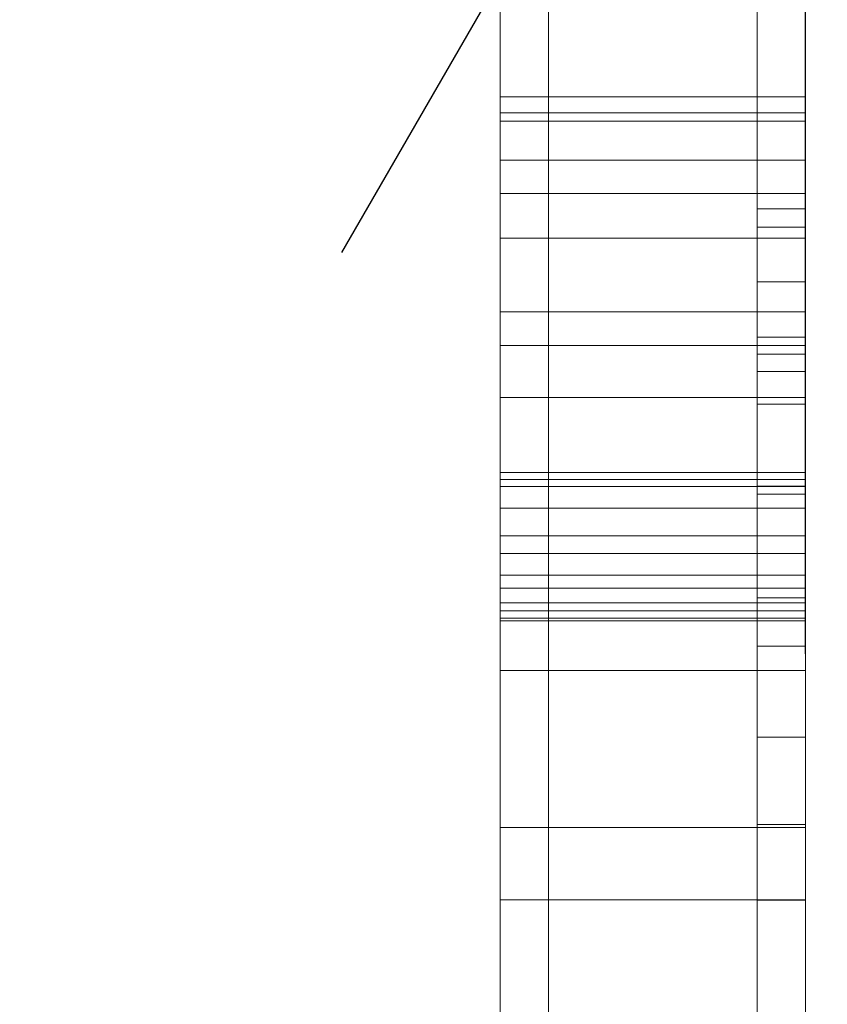
# Model space of a CAD drawing. Units: millimetres. Extents: x 27022 to 31294, y 387744 to 395764.
# Drawn here: x 30041 to 30091, y 388938 to 388999 of the extents above; entities that cross this region are included whole.
import ezdxf

# ---------------------------------------------------------------- set-up
doc = ezdxf.new("R2010")
doc.units = ezdxf.units.MM
doc.header["$MEASUREMENT"] = 0
for name, color, linetype, lineweight in [('0_Pen_No__1', 7, 'Continuous', 30), ('0_Pen_No__20', 20, 'Continuous', 18), ('0_Pen_No__205', 205, 'Continuous', 18), ('CELI_Pen_No__20', 20, 'Continuous', 18), ('CELI_Pen_No__205', 205, 'Continuous', 18)]:
    doc.layers.add(name, color=color, linetype=linetype, lineweight=lineweight)
doc.layers.add('CELI', color=7, linetype='Continuous')
doc.styles.add('GENERATED_STYLE_1', font='arial.ttf')
doc.dimstyles.new('GENERATED_STYLE__4', dxfattribs={"dimtxt": 200, "dimasz": 76, "dimexe": 0.18, "dimexo": 1000, "dimgap": 0.09, "dimtad": 1, "dimtih": 1, "dimtoh": 1, "dimdec": 0, "dimzin": 0, "dimdsep": 46, "dimtxsty": 'GENERATED_STYLE_1', "dimblk": 'ARROWHEAD_2', "dimblk1": 'ARROWHEAD_2', "dimblk2": 'ARROWHEAD_2', "dimcen": 0.09, "dimclrd": 7, "dimclre": 7, "dimclrt": 7, "dimadec": 0, "dimazin": 0, "dimtfac": 1, "dimtdec": 4, "dimtmove": 0, "dimatfit": 3, "dimfxl": 1, "dimtolj": 1, "dimtzin": 0, "dimarcsym": 0})

# ---------------------------------------------------------------- blocks, each defined once
blk = doc.blocks.new('___SOLID3D___8B23_BLOCK_', base_point=(40159.297, 387852.267, -23))
at = {"layer": '0_Pen_No__205', "linetype": 'Continuous'}
for p, q in [((40659.297, 387602.267, -23), (40659.297, 388102.267, -23)), ((40659.297, 388102.267, -23), (40659.297, 387602.267, -23)), ((40659.297, 387602.267, -23), (40659.297, 388102.267, -23)), ((40659.297, 388102.267, -23), (40659.297, 387602.267, -23))]:
    blk.add_line(p, q, dxfattribs=at)
blk = doc.blocks.new('___SOLID3D___8B27_BLOCK_', base_point=(40159.297, 387852.267, -15))
at = {"layer": '0_Pen_No__20', "linetype": 'Continuous'}
for p, q in [((40659.297, 387602.267, -15), (40659.297, 388102.267, -15)), ((40659.297, 388102.267, -15), (40659.297, 387602.267, -15)), ((40659.297, 387602.267, -15), (40659.297, 388102.267, -15)), ((40659.297, 388102.267, -15), (40659.297, 387602.267, -15))]:
    blk.add_line(p, q, dxfattribs=at)
blk = doc.blocks.new('___SOLID3D___8B2B_BLOCK_', base_point=(40159.297, 387852.267, -7))
at = {"layer": '0_Pen_No__205', "linetype": 'Continuous'}
for p, q in [((40659.297, 387602.267, -7), (40659.297, 388102.267, -7)), ((40659.297, 388102.267, -7), (40659.297, 387602.267, -7)), ((40659.297, 387602.267, -7), (40659.297, 388102.267, -7)), ((40659.297, 388102.267, -7), (40659.297, 387602.267, -7))]:
    blk.add_line(p, q, dxfattribs=at)
blk = doc.blocks.new('___SOLID3D___8A66_BLOCK_', base_point=(40668.84, 387814.418, 74.97))
at = {"layer": 'CELI_Pen_No__20', "linetype": 'Continuous'}
for p, q in [((40662.34, 387753.392, 74.97), (40662.34, 387634.449, 74.97)), ((40662.34, 387634.449, 74.97), (40662.34, 387753.392, 74.97)), ((40675.34, 387634.449, 74.97), (40675.34, 387753.392, 74.97)), ((40675.34, 387753.392, 74.97), (40675.34, 387634.449, 74.97)), ((40662.34, 387639.988, 74.97), (40662.34, 387672.535, 74.97)), ((40662.34, 387672.535, 74.97), (40662.34, 387639.988, 74.97)), ((40675.34, 387672.535, 74.97), (40675.34, 387639.988, 74.97)), ((40675.34, 387639.988, 74.97), (40675.34, 387672.535, 74.97)), ((40662.34, 387658.703, 74.97), (40662.34, 387657.183, 74.97)), ((40662.34, 387657.711, 74.97), (40662.34, 387658.703, 74.97)), ((40662.34, 387657.183, 74.97), (40662.34, 387658.703, 74.97)), ((40662.34, 387658.703, 74.97), (40675.34, 387658.703, 74.97)), ((40675.34, 387658.703, 74.97), (40662.34, 387658.703, 74.97)), ((40662.34, 387658.703, 74.97), (40662.34, 387657.711, 74.97)), ((40675.34, 387658.703, 74.97), (40675.34, 387657.711, 74.97)), ((40675.34, 387657.183, 74.97), (40675.34, 387658.703, 74.97)), ((40675.34, 387658.703, 74.97), (40675.34, 387657.183, 74.97)), ((40675.34, 387657.711, 74.97), (40675.34, 387658.703, 74.97)), ((40662.34, 387654.754, 74.97), (40662.34, 387657.711, 74.97)), ((40662.34, 387657.711, 74.97), (40675.34, 387657.711, 74.97)), ((40675.34, 387657.711, 74.97), (40662.34, 387657.711, 74.97)), ((40662.34, 387657.711, 74.97), (40662.34, 387654.754, 74.97)), ((40662.34, 387657.183, 74.97), (40662.34, 387652.672, 74.97)), ((40662.34, 387652.672, 74.97), (40662.34, 387657.183, 74.97)), ((40662.34, 387657.183, 74.97), (40675.34, 387657.183, 74.97)), ((40675.34, 387657.183, 74.97), (40662.34, 387657.183, 74.97)), ((40675.34, 387657.711, 74.97), (40675.34, 387654.754, 74.97)), ((40675.34, 387654.754, 74.97), (40675.34, 387657.711, 74.97)), ((40675.34, 387652.672, 74.97), (40675.34, 387657.183, 74.97)), ((40675.34, 387657.183, 74.97), (40675.34, 387652.672, 74.97)), ((40662.34, 387649.892, 74.97), (40662.34, 387654.754, 74.97)), ((40662.34, 387654.754, 74.97), (40675.34, 387654.754, 74.97)), ((40675.34, 387654.754, 74.97), (40662.34, 387654.754, 74.97)), ((40662.34, 387654.754, 74.97), (40662.34, 387649.892, 74.97)), ((40675.34, 387654.754, 74.97), (40675.34, 387649.892, 74.97)), ((40675.34, 387649.892, 74.97), (40675.34, 387654.754, 74.97)), ((40662.34, 387652.672, 74.97), (40662.34, 387645.305, 74.97)), ((40662.34, 387645.305, 74.97), (40662.34, 387652.672, 74.97)), ((40662.34, 387652.672, 74.97), (40675.34, 387652.672, 74.97)), ((40675.34, 387652.672, 74.97), (40662.34, 387652.672, 74.97)), ((40675.34, 387645.305, 74.97), (40675.34, 387652.672, 74.97)), ((40675.34, 387652.672, 74.97), (40675.34, 387645.305, 74.97)), ((40662.34, 387643.22, 74.97), (40662.34, 387649.892, 74.97)), ((40662.34, 387649.892, 74.97), (40675.34, 387649.892, 74.97)), ((40675.34, 387649.892, 74.97), (40662.34, 387649.892, 74.97)), ((40662.34, 387649.892, 74.97), (40662.34, 387643.22, 74.97)), ((40675.34, 387649.892, 74.97), (40675.34, 387643.22, 74.97)), ((40675.34, 387643.22, 74.97), (40675.34, 387649.892, 74.97)), ((40662.34, 387645.305, 74.97), (40662.34, 387635.307, 74.97)), ((40662.34, 387635.307, 74.97), (40662.34, 387645.305, 74.97)), ((40662.34, 387645.305, 74.97), (40675.34, 387645.305, 74.97)), ((40675.34, 387645.305, 74.97), (40662.34, 387645.305, 74.97)), ((40675.34, 387635.307, 74.97), (40675.34, 387645.305, 74.97)), ((40675.34, 387645.305, 74.97), (40675.34, 387635.307, 74.97)), ((40662.34, 387634.872, 74.97), (40662.34, 387643.22, 74.97)), ((40662.34, 387643.22, 74.97), (40675.34, 387643.22, 74.97)), ((40675.34, 387643.22, 74.97), (40662.34, 387643.22, 74.97)), ((40662.34, 387643.22, 74.97), (40662.34, 387634.872, 74.97)), ((40675.34, 387643.22, 74.97), (40675.34, 387634.872, 74.97)), ((40675.34, 387634.872, 74.97), (40675.34, 387643.22, 74.97)), ((40662.34, 387613.213, 74.97), (40662.34, 387639.988, 74.97)), ((40662.34, 387639.988, 74.97), (40675.34, 387639.988, 74.97)), ((40675.34, 387639.988, 74.97), (40662.34, 387639.988, 74.97)), ((40662.34, 387639.988, 74.97), (40662.34, 387613.213, 74.97)), ((40675.34, 387639.988, 74.97), (40675.34, 387613.213, 74.97)), ((40675.34, 387613.213, 74.97), (40675.34, 387639.988, 74.97)), ((40662.34, 387635.307, 74.97), (40662.34, 387622.981, 74.97)), ((40662.34, 387622.981, 74.97), (40662.34, 387635.307, 74.97)), ((40662.34, 387635.307, 74.97), (40675.34, 387635.307, 74.97)), ((40675.34, 387635.307, 74.97), (40662.34, 387635.307, 74.97)), ((40675.34, 387622.981, 74.97), (40675.34, 387635.307, 74.97)), ((40675.34, 387635.307, 74.97), (40675.34, 387622.981, 74.97)), ((40662.34, 387633.089, 74.97), (40662.34, 387634.872, 74.97)), ((40662.34, 387634.872, 74.97), (40675.34, 387634.872, 74.97)), ((40675.34, 387634.872, 74.97), (40662.34, 387634.872, 74.97)), ((40662.34, 387634.872, 74.97), (40662.34, 387633.089, 74.97)), ((40662.34, 387634.449, 74.97), (40662.34, 387631.36, 74.97)), ((40662.34, 387631.36, 74.97), (40662.34, 387634.449, 74.97)), ((40662.34, 387634.449, 74.97), (40675.34, 387634.449, 74.97)), ((40675.34, 387634.449, 74.97), (40662.34, 387634.449, 74.97)), ((40675.34, 387634.872, 74.97), (40675.34, 387633.089, 74.97)), ((40675.34, 387633.089, 74.97), (40675.34, 387634.872, 74.97)), ((40675.34, 387631.36, 74.97), (40675.34, 387634.449, 74.97)), ((40675.34, 387634.449, 74.97), (40675.34, 387631.36, 74.97)), ((40662.34, 387630.26, 74.97), (40662.34, 387633.089, 74.97)), ((40662.34, 387633.089, 74.97), (40675.34, 387633.089, 74.97)), ((40675.34, 387633.089, 74.97), (40662.34, 387633.089, 74.97)), ((40662.34, 387633.089, 74.97), (40662.34, 387630.26, 74.97)), ((40675.34, 387633.089, 74.97), (40675.34, 387630.26, 74.97)), ((40675.34, 387630.26, 74.97), (40675.34, 387633.089, 74.97)), ((40662.34, 387631.36, 74.97), (40662.34, 387628.918, 74.97)), ((40662.34, 387628.918, 74.97), (40662.34, 387631.36, 74.97)), ((40662.34, 387631.36, 74.97), (40675.34, 387631.36, 74.97)), ((40675.34, 387631.36, 74.97), (40662.34, 387631.36, 74.97)), ((40675.34, 387628.918, 74.97), (40675.34, 387631.36, 74.97)), ((40675.34, 387631.36, 74.97), (40675.34, 387628.918, 74.97)), ((40662.34, 387628.109, 74.97), (40662.34, 387630.26, 74.97)), ((40662.34, 387630.26, 74.97), (40675.34, 387630.26, 74.97)), ((40675.34, 387630.26, 74.97), (40662.34, 387630.26, 74.97)), ((40662.34, 387630.26, 74.97), (40662.34, 387628.109, 74.97)), ((40675.34, 387630.26, 74.97), (40675.34, 387628.109, 74.97)), ((40675.34, 387628.109, 74.97), (40675.34, 387630.26, 74.97)), ((40662.34, 387628.918, 74.97), (40662.34, 387627.192, 74.97)), ((40662.34, 387627.192, 74.97), (40662.34, 387628.918, 74.97)), ((40662.34, 387628.918, 74.97), (40675.34, 387628.918, 74.97)), ((40675.34, 387628.918, 74.97), (40662.34, 387628.918, 74.97)), ((40675.34, 387627.192, 74.97), (40675.34, 387628.918, 74.97)), ((40675.34, 387628.918, 74.97), (40675.34, 387627.192, 74.97)), ((40662.34, 387626.697, 74.97), (40662.34, 387628.109, 74.97)), ((40662.34, 387628.109, 74.97), (40675.34, 387628.109, 74.97)), ((40675.34, 387628.109, 74.97), (40662.34, 387628.109, 74.97)), ((40662.34, 387628.109, 74.97), (40662.34, 387626.697, 74.97)), ((40675.34, 387628.109, 74.97), (40675.34, 387626.697, 74.97)), ((40675.34, 387626.697, 74.97), (40675.34, 387628.109, 74.97)), ((40662.34, 387627.192, 74.97), (40662.34, 387626.232, 74.97)), ((40662.34, 387626.232, 74.97), (40662.34, 387627.192, 74.97)), ((40662.34, 387627.192, 74.97), (40675.34, 387627.192, 74.97)), ((40675.34, 387627.192, 74.97), (40662.34, 387627.192, 74.97)), ((40675.34, 387626.232, 74.97), (40675.34, 387627.192, 74.97)), ((40675.34, 387627.192, 74.97), (40675.34, 387626.232, 74.97)), ((40662.34, 387626.066, 74.97), (40662.34, 387626.697, 74.97)), ((40662.34, 387626.697, 74.97), (40675.34, 387626.697, 74.97)), ((40675.34, 387626.697, 74.97), (40662.34, 387626.697, 74.97)), ((40662.34, 387626.697, 74.97), (40662.34, 387626.066, 74.97)), ((40675.34, 387626.697, 74.97), (40675.34, 387626.066, 74.97)), ((40675.34, 387626.066, 74.97), (40675.34, 387626.697, 74.97)), ((40662.34, 387626.232, 74.97), (40662.34, 387626.066, 74.97)), ((40662.34, 387626.066, 74.97), (40662.34, 387626.232, 74.97)), ((40662.34, 387626.232, 74.97), (40675.34, 387626.232, 74.97)), ((40675.34, 387626.232, 74.97), (40662.34, 387626.232, 74.97)), ((40662.34, 387626.066, 74.97), (40675.34, 387626.066, 74.97)), ((40675.34, 387626.066, 74.97), (40662.34, 387626.066, 74.97)), ((40675.34, 387626.066, 74.97), (40675.34, 387626.232, 74.97)), ((40675.34, 387626.232, 74.97), (40675.34, 387626.066, 74.97)), ((40662.34, 387622.981, 74.97), (40662.34, 387608.703, 74.97)), ((40662.34, 387608.703, 74.97), (40662.34, 387622.981, 74.97)), ((40662.34, 387622.981, 74.97), (40675.34, 387622.981, 74.97)), ((40675.34, 387622.981, 74.97), (40662.34, 387622.981, 74.97)), ((40675.34, 387608.703, 74.97), (40675.34, 387622.981, 74.97)), ((40675.34, 387622.981, 74.97), (40675.34, 387608.703, 74.97)), ((40662.34, 387592.99, 74.97), (40662.34, 387613.213, 74.97)), ((40662.34, 387613.213, 74.97), (40675.34, 387613.213, 74.97)), ((40675.34, 387613.213, 74.97), (40662.34, 387613.213, 74.97)), ((40662.34, 387613.213, 74.97), (40662.34, 387592.99, 74.97)), ((40675.34, 387613.213, 74.97), (40675.34, 387592.99, 74.97)), ((40675.34, 387592.99, 74.97), (40675.34, 387613.213, 74.97)), ((40662.34, 387608.703, 74.97), (40662.34, 387592.905, 74.97)), ((40662.34, 387592.905, 74.97), (40662.34, 387608.703, 74.97)), ((40662.34, 387608.703, 74.97), (40675.34, 387608.703, 74.97)), ((40675.34, 387608.703, 74.97), (40662.34, 387608.703, 74.97)), ((40675.34, 387592.905, 74.97), (40675.34, 387608.703, 74.97)), ((40675.34, 387608.703, 74.97), (40675.34, 387592.905, 74.97))]:
    blk.add_line(p, q, dxfattribs=at)
blk = doc.blocks.new('___SOLID3D___8A67_BLOCK_', base_point=(40676.84, 387814.418, 74.97))
at = {"layer": 'CELI_Pen_No__205', "linetype": 'Continuous'}
for p, q in [((40675.34, 387634.449, 74.97), (40675.34, 387753.392, 74.97)), ((40675.34, 387753.392, 74.97), (40675.34, 387634.449, 74.97)), ((40678.34, 387753.392, 74.97), (40678.34, 387634.449, 74.97)), ((40678.34, 387634.449, 74.97), (40678.34, 387753.392, 74.97)), ((40675.34, 387672.535, 74.97), (40675.34, 387639.988, 74.97)), ((40675.34, 387639.988, 74.97), (40675.34, 387672.535, 74.97)), ((40678.34, 387639.988, 74.97), (40678.34, 387672.535, 74.97)), ((40678.34, 387672.535, 74.97), (40678.34, 387639.988, 74.97)), ((40675.34, 387657.183, 74.97), (40675.34, 387658.703, 74.97)), ((40675.34, 387658.703, 74.97), (40678.34, 387658.703, 74.97)), ((40678.34, 387658.703, 74.97), (40675.34, 387658.703, 74.97)), ((40675.34, 387658.703, 74.97), (40675.34, 387657.711, 74.97)), ((40675.34, 387658.703, 74.97), (40675.34, 387657.183, 74.97)), ((40675.34, 387657.711, 74.97), (40675.34, 387658.703, 74.97)), ((40678.34, 387658.703, 74.97), (40678.34, 387657.183, 74.97)), ((40678.34, 387657.711, 74.97), (40678.34, 387658.703, 74.97)), ((40678.34, 387658.703, 74.97), (40678.34, 387657.711, 74.97)), ((40678.34, 387657.183, 74.97), (40678.34, 387658.703, 74.97)), ((40675.34, 387657.711, 74.97), (40678.34, 387657.711, 74.97)), ((40678.34, 387657.711, 74.97), (40675.34, 387657.711, 74.97)), ((40675.34, 387657.711, 74.97), (40675.34, 387654.754, 74.97)), ((40675.34, 387654.754, 74.97), (40675.34, 387657.711, 74.97)), ((40675.34, 387652.672, 74.97), (40675.34, 387657.183, 74.97)), ((40675.34, 387657.183, 74.97), (40678.34, 387657.183, 74.97)), ((40678.34, 387657.183, 74.97), (40675.34, 387657.183, 74.97)), ((40675.34, 387657.183, 74.97), (40675.34, 387652.672, 74.97)), ((40678.34, 387654.754, 74.97), (40678.34, 387657.711, 74.97)), ((40678.34, 387657.711, 74.97), (40678.34, 387654.754, 74.97)), ((40678.34, 387657.183, 74.97), (40678.34, 387652.672, 74.97)), ((40678.34, 387652.672, 74.97), (40678.34, 387657.183, 74.97)), ((40675.34, 387654.754, 74.97), (40678.34, 387654.754, 74.97)), ((40678.34, 387654.754, 74.97), (40675.34, 387654.754, 74.97)), ((40675.34, 387654.754, 74.97), (40675.34, 387649.892, 74.97)), ((40675.34, 387649.892, 74.97), (40675.34, 387654.754, 74.97)), ((40678.34, 387649.892, 74.97), (40678.34, 387654.754, 74.97)), ((40678.34, 387654.754, 74.97), (40678.34, 387649.892, 74.97)), ((40675.34, 387645.305, 74.97), (40675.34, 387652.672, 74.97)), ((40675.34, 387652.672, 74.97), (40678.34, 387652.672, 74.97)), ((40678.34, 387652.672, 74.97), (40675.34, 387652.672, 74.97)), ((40675.34, 387652.672, 74.97), (40675.34, 387645.305, 74.97)), ((40678.34, 387652.672, 74.97), (40678.34, 387645.305, 74.97)), ((40678.34, 387645.305, 74.97), (40678.34, 387652.672, 74.97)), ((40675.34, 387650.587, 74.97), (40675.34, 387651.732, 74.97)), ((40675.34, 387651.732, 74.97), (40675.34, 387650.587, 74.97)), ((40675.34, 387651.732, 74.97), (40678.34, 387651.732, 74.97)), ((40675.34, 387650.587, 74.97), (40675.34, 387651.732, 74.97)), ((40678.34, 387651.732, 74.97), (40675.34, 387651.732, 74.97)), ((40675.34, 387651.732, 74.97), (40675.34, 387650.587, 74.97)), ((40678.34, 387650.587, 74.97), (40678.34, 387651.732, 74.97)), ((40678.34, 387651.732, 74.97), (40678.34, 387650.587, 74.97)), ((40678.34, 387651.732, 74.97), (40678.34, 387650.587, 74.97)), ((40678.34, 387650.587, 74.97), (40678.34, 387651.732, 74.97)), ((40675.34, 387647.18, 74.97), (40675.34, 387650.587, 74.97)), ((40675.34, 387650.587, 74.97), (40675.34, 387647.18, 74.97)), ((40678.34, 387650.587, 74.97), (40675.34, 387650.587, 74.97)), ((40675.34, 387647.18, 74.97), (40675.34, 387650.587, 74.97)), ((40675.34, 387650.587, 74.97), (40675.34, 387647.18, 74.97)), ((40678.34, 387650.587, 74.97), (40675.34, 387650.587, 74.97)), ((40678.34, 387647.18, 74.97), (40678.34, 387650.587, 74.97)), ((40678.34, 387650.587, 74.97), (40678.34, 387647.18, 74.97)), ((40678.34, 387650.587, 74.97), (40678.34, 387647.18, 74.97)), ((40678.34, 387647.18, 74.97), (40678.34, 387650.587, 74.97)), ((40675.34, 387649.892, 74.97), (40678.34, 387649.892, 74.97)), ((40678.34, 387649.892, 74.97), (40675.34, 387649.892, 74.97)), ((40675.34, 387649.892, 74.97), (40675.34, 387643.22, 74.97)), ((40675.34, 387643.22, 74.97), (40675.34, 387649.892, 74.97)), ((40678.34, 387643.22, 74.97), (40678.34, 387649.892, 74.97)), ((40678.34, 387649.892, 74.97), (40678.34, 387643.22, 74.97)), ((40675.34, 387641.595, 74.97), (40675.34, 387647.18, 74.97)), ((40675.34, 387647.18, 74.97), (40675.34, 387641.595, 74.97)), ((40678.34, 387647.18, 74.97), (40675.34, 387647.18, 74.97)), ((40675.34, 387641.595, 74.97), (40675.34, 387647.18, 74.97)), ((40675.34, 387647.18, 74.97), (40675.34, 387641.595, 74.97)), ((40678.34, 387647.18, 74.97), (40675.34, 387647.18, 74.97)), ((40678.34, 387641.595, 74.97), (40678.34, 387647.18, 74.97)), ((40678.34, 387647.18, 74.97), (40678.34, 387641.595, 74.97)), ((40678.34, 387647.18, 74.97), (40678.34, 387641.595, 74.97)), ((40678.34, 387641.595, 74.97), (40678.34, 387647.18, 74.97)), ((40675.34, 387635.307, 74.97), (40675.34, 387645.305, 74.97)), ((40675.34, 387645.305, 74.97), (40678.34, 387645.305, 74.97)), ((40678.34, 387645.305, 74.97), (40675.34, 387645.305, 74.97)), ((40675.34, 387645.305, 74.97), (40675.34, 387635.307, 74.97)), ((40678.34, 387645.305, 74.97), (40678.34, 387635.307, 74.97)), ((40678.34, 387635.307, 74.97), (40678.34, 387645.305, 74.97)), ((40678.34, 387643.732, 74.97), (40675.34, 387643.732, 74.97)), ((40675.34, 387643.732, 74.97), (40675.34, 387642.685, 74.97)), ((40675.34, 387642.685, 74.97), (40675.34, 387643.732, 74.97)), ((40675.34, 387643.732, 74.97), (40678.34, 387643.732, 74.97)), ((40675.34, 387643.732, 74.97), (40675.34, 387642.685, 74.97)), ((40675.34, 387642.685, 74.97), (40675.34, 387643.732, 74.97)), ((40678.34, 387642.685, 74.97), (40678.34, 387643.732, 74.97)), ((40678.34, 387643.732, 74.97), (40678.34, 387642.685, 74.97)), ((40678.34, 387643.732, 74.97), (40678.34, 387642.685, 74.97)), ((40678.34, 387642.685, 74.97), (40678.34, 387643.732, 74.97)), ((40675.34, 387643.22, 74.97), (40678.34, 387643.22, 74.97)), ((40678.34, 387643.22, 74.97), (40675.34, 387643.22, 74.97)), ((40675.34, 387643.22, 74.97), (40675.34, 387634.872, 74.97)), ((40675.34, 387634.872, 74.97), (40675.34, 387643.22, 74.97)), ((40678.34, 387634.872, 74.97), (40678.34, 387643.22, 74.97)), ((40678.34, 387643.22, 74.97), (40678.34, 387634.872, 74.97)), ((40675.34, 387642.685, 74.97), (40678.34, 387642.685, 74.97)), ((40675.34, 387642.685, 74.97), (40675.34, 387639.571, 74.97)), ((40678.34, 387642.685, 74.97), (40675.34, 387642.685, 74.97)), ((40675.34, 387639.571, 74.97), (40675.34, 387642.685, 74.97)), ((40675.34, 387642.685, 74.97), (40678.34, 387642.685, 74.97)), ((40678.34, 387642.685, 74.97), (40675.34, 387642.685, 74.97)), ((40675.34, 387642.685, 74.97), (40675.34, 387639.571, 74.97)), ((40675.34, 387639.571, 74.97), (40675.34, 387642.685, 74.97)), ((40678.34, 387639.571, 74.97), (40678.34, 387642.685, 74.97)), ((40678.34, 387642.685, 74.97), (40678.34, 387639.571, 74.97)), ((40678.34, 387642.685, 74.97), (40678.34, 387639.571, 74.97)), ((40678.34, 387639.571, 74.97), (40678.34, 387642.685, 74.97)), ((40675.34, 387633.97, 74.97), (40675.34, 387641.595, 74.97)), ((40675.34, 387641.595, 74.97), (40675.34, 387633.97, 74.97)), ((40678.34, 387641.595, 74.97), (40675.34, 387641.595, 74.97)), ((40675.34, 387633.97, 74.97), (40675.34, 387641.595, 74.97)), ((40678.34, 387641.595, 74.97), (40675.34, 387641.595, 74.97)), ((40675.34, 387641.595, 74.97), (40675.34, 387633.97, 74.97)), ((40678.34, 387633.97, 74.97), (40678.34, 387641.595, 74.97)), ((40678.34, 387641.595, 74.97), (40678.34, 387633.97, 74.97)), ((40678.34, 387641.595, 74.97), (40678.34, 387633.97, 74.97)), ((40678.34, 387633.97, 74.97), (40678.34, 387641.595, 74.97)), ((40675.34, 387639.988, 74.97), (40678.34, 387639.988, 74.97)), ((40678.34, 387639.988, 74.97), (40675.34, 387639.988, 74.97)), ((40675.34, 387639.988, 74.97), (40675.34, 387613.213, 74.97)), ((40675.34, 387613.213, 74.97), (40675.34, 387639.988, 74.97)), ((40678.34, 387613.213, 74.97), (40678.34, 387639.988, 74.97)), ((40678.34, 387639.988, 74.97), (40678.34, 387613.213, 74.97)), ((40675.34, 387639.571, 74.97), (40678.34, 387639.571, 74.97)), ((40678.34, 387639.571, 74.97), (40675.34, 387639.571, 74.97)), ((40675.34, 387639.571, 74.97), (40675.34, 387634.467, 74.97)), ((40675.34, 387634.467, 74.97), (40675.34, 387639.571, 74.97)), ((40675.34, 387639.571, 74.97), (40678.34, 387639.571, 74.97)), ((40678.34, 387639.571, 74.97), (40675.34, 387639.571, 74.97)), ((40675.34, 387639.571, 74.97), (40675.34, 387634.467, 74.97)), ((40675.34, 387634.467, 74.97), (40675.34, 387639.571, 74.97)), ((40678.34, 387634.467, 74.97), (40678.34, 387639.571, 74.97)), ((40678.34, 387639.571, 74.97), (40678.34, 387634.467, 74.97)), ((40678.34, 387639.571, 74.97), (40678.34, 387634.467, 74.97)), ((40678.34, 387634.467, 74.97), (40678.34, 387639.571, 74.97)), ((40675.34, 387622.981, 74.97), (40675.34, 387635.307, 74.97)), ((40675.34, 387635.307, 74.97), (40678.34, 387635.307, 74.97)), ((40678.34, 387635.307, 74.97), (40675.34, 387635.307, 74.97)), ((40675.34, 387635.307, 74.97), (40675.34, 387622.981, 74.97)), ((40678.34, 387635.307, 74.97), (40678.34, 387622.981, 74.97)), ((40678.34, 387622.981, 74.97), (40678.34, 387635.307, 74.97)), ((40675.34, 387634.872, 74.97), (40678.34, 387634.872, 74.97)), ((40678.34, 387634.872, 74.97), (40675.34, 387634.872, 74.97)), ((40675.34, 387634.872, 74.97), (40675.34, 387633.089, 74.97)), ((40675.34, 387633.089, 74.97), (40675.34, 387634.872, 74.97)), ((40675.34, 387634.467, 74.97), (40678.34, 387634.467, 74.97)), ((40678.34, 387634.467, 74.97), (40675.34, 387634.467, 74.97)), ((40675.34, 387634.467, 74.97), (40675.34, 387627.498, 74.97)), ((40675.34, 387627.498, 74.97), (40675.34, 387634.467, 74.97)), ((40675.34, 387634.467, 74.97), (40678.34, 387634.467, 74.97)), ((40678.34, 387634.467, 74.97), (40675.34, 387634.467, 74.97)), ((40675.34, 387634.467, 74.97), (40675.34, 387627.498, 74.97)), ((40675.34, 387627.498, 74.97), (40675.34, 387634.467, 74.97)), ((40675.34, 387631.36, 74.97), (40675.34, 387634.449, 74.97)), ((40675.34, 387634.449, 74.97), (40678.34, 387634.449, 74.97)), ((40678.34, 387634.449, 74.97), (40675.34, 387634.449, 74.97)), ((40675.34, 387634.449, 74.97), (40675.34, 387631.36, 74.97)), ((40678.34, 387633.089, 74.97), (40678.34, 387634.872, 74.97)), ((40678.34, 387634.872, 74.97), (40678.34, 387633.089, 74.97)), ((40678.34, 387627.498, 74.97), (40678.34, 387634.467, 74.97)), ((40678.34, 387634.467, 74.97), (40678.34, 387627.498, 74.97)), ((40678.34, 387634.467, 74.97), (40678.34, 387627.498, 74.97)), ((40678.34, 387627.498, 74.97), (40678.34, 387634.467, 74.97)), ((40678.34, 387634.449, 74.97), (40678.34, 387631.36, 74.97)), ((40678.34, 387631.36, 74.97), (40678.34, 387634.449, 74.97)), ((40675.34, 387624.492, 74.97), (40675.34, 387633.97, 74.97)), ((40675.34, 387633.97, 74.97), (40675.34, 387624.492, 74.97)), ((40678.34, 387633.97, 74.97), (40675.34, 387633.97, 74.97)), ((40675.34, 387624.492, 74.97), (40675.34, 387633.97, 74.97)), ((40675.34, 387633.97, 74.97), (40675.34, 387624.492, 74.97)), ((40678.34, 387633.97, 74.97), (40675.34, 387633.97, 74.97)), ((40678.34, 387624.492, 74.97), (40678.34, 387633.97, 74.97)), ((40678.34, 387633.97, 74.97), (40678.34, 387624.492, 74.97)), ((40678.34, 387633.97, 74.97), (40678.34, 387624.492, 74.97)), ((40678.34, 387624.492, 74.97), (40678.34, 387633.97, 74.97)), ((40675.34, 387633.089, 74.97), (40678.34, 387633.089, 74.97)), ((40678.34, 387633.089, 74.97), (40675.34, 387633.089, 74.97)), ((40675.34, 387633.089, 74.97), (40675.34, 387630.26, 74.97)), ((40675.34, 387630.26, 74.97), (40675.34, 387633.089, 74.97)), ((40678.34, 387630.26, 74.97), (40678.34, 387633.089, 74.97)), ((40678.34, 387633.089, 74.97), (40678.34, 387630.26, 74.97)), ((40675.34, 387628.918, 74.97), (40675.34, 387631.36, 74.97)), ((40675.34, 387631.36, 74.97), (40678.34, 387631.36, 74.97)), ((40678.34, 387631.36, 74.97), (40675.34, 387631.36, 74.97)), ((40675.34, 387631.36, 74.97), (40675.34, 387628.918, 74.97)), ((40678.34, 387631.36, 74.97), (40678.34, 387628.918, 74.97)), ((40678.34, 387628.918, 74.97), (40678.34, 387631.36, 74.97)), ((40675.34, 387630.26, 74.97), (40678.34, 387630.26, 74.97)), ((40678.34, 387630.26, 74.97), (40675.34, 387630.26, 74.97)), ((40675.34, 387630.26, 74.97), (40675.34, 387628.109, 74.97)), ((40675.34, 387628.109, 74.97), (40675.34, 387630.26, 74.97)), ((40678.34, 387628.109, 74.97), (40678.34, 387630.26, 74.97)), ((40678.34, 387630.26, 74.97), (40678.34, 387628.109, 74.97)), ((40675.34, 387627.192, 74.97), (40675.34, 387628.918, 74.97)), ((40675.34, 387628.918, 74.97), (40678.34, 387628.918, 74.97)), ((40678.34, 387628.918, 74.97), (40675.34, 387628.918, 74.97)), ((40675.34, 387628.918, 74.97), (40675.34, 387627.192, 74.97)), ((40678.34, 387628.918, 74.97), (40678.34, 387627.192, 74.97)), ((40678.34, 387627.192, 74.97), (40678.34, 387628.918, 74.97)), ((40675.34, 387628.109, 74.97), (40678.34, 387628.109, 74.97)), ((40678.34, 387628.109, 74.97), (40675.34, 387628.109, 74.97)), ((40675.34, 387628.109, 74.97), (40675.34, 387626.697, 74.97)), ((40675.34, 387626.697, 74.97), (40675.34, 387628.109, 74.97)), ((40678.34, 387626.697, 74.97), (40678.34, 387628.109, 74.97)), ((40678.34, 387628.109, 74.97), (40678.34, 387626.697, 74.97)), ((40675.34, 387627.498, 74.97), (40678.34, 387627.498, 74.97)), ((40675.34, 387627.498, 74.97), (40675.34, 387618.836, 74.97)), ((40678.34, 387627.498, 74.97), (40675.34, 387627.498, 74.97)), ((40675.34, 387618.836, 74.97), (40675.34, 387627.498, 74.97)), ((40675.34, 387627.498, 74.97), (40678.34, 387627.498, 74.97)), ((40678.34, 387627.498, 74.97), (40675.34, 387627.498, 74.97)), ((40675.34, 387627.498, 74.97), (40675.34, 387618.836, 74.97)), ((40675.34, 387618.836, 74.97), (40675.34, 387627.498, 74.97)), ((40675.34, 387626.232, 74.97), (40675.34, 387627.192, 74.97)), ((40675.34, 387627.192, 74.97), (40678.34, 387627.192, 74.97)), ((40678.34, 387627.192, 74.97), (40675.34, 387627.192, 74.97)), ((40675.34, 387627.192, 74.97), (40675.34, 387626.232, 74.97)), ((40678.34, 387618.836, 74.97), (40678.34, 387627.498, 74.97)), ((40678.34, 387627.498, 74.97), (40678.34, 387618.836, 74.97)), ((40678.34, 387627.498, 74.97), (40678.34, 387618.836, 74.97)), ((40678.34, 387618.836, 74.97), (40678.34, 387627.498, 74.97)), ((40678.34, 387627.192, 74.97), (40678.34, 387626.232, 74.97)), ((40678.34, 387626.232, 74.97), (40678.34, 387627.192, 74.97)), ((40675.34, 387626.697, 74.97), (40678.34, 387626.697, 74.97)), ((40678.34, 387626.697, 74.97), (40675.34, 387626.697, 74.97)), ((40675.34, 387626.697, 74.97), (40675.34, 387626.066, 74.97)), ((40675.34, 387626.066, 74.97), (40675.34, 387626.697, 74.97)), ((40678.34, 387626.066, 74.97), (40678.34, 387626.697, 74.97)), ((40678.34, 387626.697, 74.97), (40678.34, 387626.066, 74.97)), ((40675.34, 387626.066, 74.97), (40675.34, 387626.232, 74.97)), ((40675.34, 387626.232, 74.97), (40678.34, 387626.232, 74.97)), ((40678.34, 387626.232, 74.97), (40675.34, 387626.232, 74.97)), ((40675.34, 387626.232, 74.97), (40675.34, 387626.066, 74.97)), ((40675.34, 387626.066, 74.97), (40678.34, 387626.066, 74.97)), ((40678.34, 387626.066, 74.97), (40675.34, 387626.066, 74.97)), ((40678.34, 387626.232, 74.97), (40678.34, 387626.066, 74.97)), ((40678.34, 387626.066, 74.97), (40678.34, 387626.232, 74.97)), ((40675.34, 387624.492, 74.97), (40675.34, 387613.396, 74.97)), ((40675.34, 387613.396, 74.97), (40675.34, 387624.492, 74.97)), ((40678.34, 387624.492, 74.97), (40675.34, 387624.492, 74.97)), ((40675.34, 387613.396, 74.97), (40675.34, 387624.492, 74.97)), ((40678.34, 387624.492, 74.97), (40675.34, 387624.492, 74.97)), ((40675.34, 387624.492, 74.97), (40675.34, 387613.396, 74.97)), ((40678.34, 387624.492, 74.97), (40678.34, 387613.396, 74.97)), ((40678.34, 387613.396, 74.97), (40678.34, 387624.492, 74.97)), ((40678.34, 387624.492, 74.97), (40678.34, 387613.396, 74.97)), ((40678.34, 387613.396, 74.97), (40678.34, 387624.492, 74.97)), ((40675.34, 387608.703, 74.97), (40675.34, 387622.981, 74.97)), ((40675.34, 387622.981, 74.97), (40678.34, 387622.981, 74.97)), ((40678.34, 387622.981, 74.97), (40675.34, 387622.981, 74.97)), ((40675.34, 387622.981, 74.97), (40675.34, 387608.703, 74.97)), ((40678.34, 387622.981, 74.97), (40678.34, 387608.703, 74.97)), ((40678.34, 387608.703, 74.97), (40678.34, 387622.981, 74.97)), ((40675.34, 387618.836, 74.97), (40678.34, 387618.836, 74.97)), ((40678.34, 387618.836, 74.97), (40675.34, 387618.836, 74.97)), ((40675.34, 387618.836, 74.97), (40675.34, 387608.693, 74.97)), ((40675.34, 387608.693, 74.97), (40675.34, 387618.836, 74.97)), ((40675.34, 387618.836, 74.97), (40678.34, 387618.836, 74.97)), ((40678.34, 387618.836, 74.97), (40675.34, 387618.836, 74.97)), ((40675.34, 387618.836, 74.97), (40675.34, 387608.693, 74.97)), ((40675.34, 387608.693, 74.97), (40675.34, 387618.836, 74.97)), ((40678.34, 387608.693, 74.97), (40678.34, 387618.836, 74.97)), ((40678.34, 387618.836, 74.97), (40678.34, 387608.693, 74.97)), ((40678.34, 387618.836, 74.97), (40678.34, 387608.693, 74.97)), ((40678.34, 387608.693, 74.97), (40678.34, 387618.836, 74.97)), ((40675.34, 387613.396, 74.97), (40675.34, 387600.953, 74.97)), ((40675.34, 387600.953, 74.97), (40675.34, 387613.396, 74.97)), ((40678.34, 387613.396, 74.97), (40675.34, 387613.396, 74.97)), ((40675.34, 387600.953, 74.97), (40675.34, 387613.396, 74.97)), ((40675.34, 387613.396, 74.97), (40675.34, 387600.953, 74.97)), ((40678.34, 387613.396, 74.97), (40675.34, 387613.396, 74.97)), ((40675.34, 387613.213, 74.97), (40678.34, 387613.213, 74.97)), ((40678.34, 387613.213, 74.97), (40675.34, 387613.213, 74.97)), ((40675.34, 387613.213, 74.97), (40675.34, 387592.99, 74.97)), ((40675.34, 387592.99, 74.97), (40675.34, 387613.213, 74.97)), ((40678.34, 387613.396, 74.97), (40678.34, 387600.953, 74.97)), ((40678.34, 387600.953, 74.97), (40678.34, 387613.396, 74.97)), ((40678.34, 387613.396, 74.97), (40678.34, 387600.953, 74.97)), ((40678.34, 387600.953, 74.97), (40678.34, 387613.396, 74.97)), ((40678.34, 387592.99, 74.97), (40678.34, 387613.213, 74.97)), ((40678.34, 387613.213, 74.97), (40678.34, 387592.99, 74.97)), ((40675.34, 387592.905, 74.97), (40675.34, 387608.703, 74.97)), ((40675.34, 387608.703, 74.97), (40678.34, 387608.703, 74.97)), ((40678.34, 387608.703, 74.97), (40675.34, 387608.703, 74.97)), ((40675.34, 387608.703, 74.97), (40675.34, 387592.905, 74.97)), ((40678.34, 387608.703, 74.97), (40678.34, 387592.905, 74.97)), ((40678.34, 387592.905, 74.97), (40678.34, 387608.703, 74.97)), ((40675.34, 387608.693, 74.97), (40678.34, 387608.693, 74.97)), ((40675.34, 387608.693, 74.97), (40675.34, 387597.321, 74.97)), ((40678.34, 387608.693, 74.97), (40675.34, 387608.693, 74.97)), ((40675.34, 387597.321, 74.97), (40675.34, 387608.693, 74.97)), ((40675.34, 387608.693, 74.97), (40678.34, 387608.693, 74.97)), ((40678.34, 387608.693, 74.97), (40675.34, 387608.693, 74.97)), ((40675.34, 387608.693, 74.97), (40675.34, 387597.321, 74.97)), ((40675.34, 387597.321, 74.97), (40675.34, 387608.693, 74.97)), ((40678.34, 387597.321, 74.97), (40678.34, 387608.693, 74.97)), ((40678.34, 387608.693, 74.97), (40678.34, 387597.321, 74.97)), ((40678.34, 387608.693, 74.97), (40678.34, 387597.321, 74.97)), ((40678.34, 387597.321, 74.97), (40678.34, 387608.693, 74.97))]:
    blk.add_line(p, q, dxfattribs=at)
blk = doc.blocks.new('___SOLID3D___8A72_BLOCK_', base_point=(40660.84, 387814.418, 74.97))
at = {"layer": 'CELI_Pen_No__205', "linetype": 'Continuous'}
for p, q in [((40659.34, 387753.392, 74.97), (40659.34, 387634.449, 74.97)), ((40659.34, 387634.449, 74.97), (40659.34, 387753.392, 74.97)), ((40662.34, 387634.449, 74.97), (40662.34, 387753.392, 74.97)), ((40662.34, 387753.392, 74.97), (40662.34, 387634.449, 74.97)), ((40659.34, 387639.988, 74.97), (40659.34, 387672.535, 74.97)), ((40659.34, 387672.535, 74.97), (40659.34, 387639.988, 74.97)), ((40662.34, 387672.535, 74.97), (40662.34, 387639.988, 74.97)), ((40662.34, 387639.988, 74.97), (40662.34, 387672.535, 74.97)), ((40659.34, 387658.703, 74.97), (40659.34, 387657.183, 74.97)), ((40659.34, 387657.711, 74.97), (40659.34, 387658.703, 74.97)), ((40659.34, 387657.183, 74.97), (40659.34, 387658.703, 74.97)), ((40659.34, 387658.703, 74.97), (40662.34, 387658.703, 74.97)), ((40662.34, 387658.703, 74.97), (40659.34, 387658.703, 74.97)), ((40659.34, 387658.703, 74.97), (40659.34, 387657.711, 74.97)), ((40662.34, 387658.703, 74.97), (40662.34, 387657.711, 74.97)), ((40662.34, 387657.183, 74.97), (40662.34, 387658.703, 74.97)), ((40662.34, 387658.703, 74.97), (40662.34, 387657.183, 74.97)), ((40662.34, 387657.711, 74.97), (40662.34, 387658.703, 74.97)), ((40659.34, 387654.754, 74.97), (40659.34, 387657.711, 74.97)), ((40659.34, 387657.711, 74.97), (40662.34, 387657.711, 74.97)), ((40662.34, 387657.711, 74.97), (40659.34, 387657.711, 74.97)), ((40659.34, 387657.711, 74.97), (40659.34, 387654.754, 74.97)), ((40659.34, 387657.183, 74.97), (40659.34, 387652.672, 74.97)), ((40659.34, 387652.672, 74.97), (40659.34, 387657.183, 74.97)), ((40659.34, 387657.183, 74.97), (40662.34, 387657.183, 74.97)), ((40662.34, 387657.183, 74.97), (40659.34, 387657.183, 74.97)), ((40662.34, 387657.711, 74.97), (40662.34, 387654.754, 74.97)), ((40662.34, 387654.754, 74.97), (40662.34, 387657.711, 74.97)), ((40662.34, 387652.672, 74.97), (40662.34, 387657.183, 74.97)), ((40662.34, 387657.183, 74.97), (40662.34, 387652.672, 74.97)), ((40659.34, 387649.892, 74.97), (40659.34, 387654.754, 74.97)), ((40659.34, 387654.754, 74.97), (40662.34, 387654.754, 74.97)), ((40662.34, 387654.754, 74.97), (40659.34, 387654.754, 74.97)), ((40659.34, 387654.754, 74.97), (40659.34, 387649.892, 74.97)), ((40662.34, 387654.754, 74.97), (40662.34, 387649.892, 74.97)), ((40662.34, 387649.892, 74.97), (40662.34, 387654.754, 74.97)), ((40659.34, 387652.672, 74.97), (40659.34, 387645.305, 74.97)), ((40659.34, 387645.305, 74.97), (40659.34, 387652.672, 74.97)), ((40659.34, 387652.672, 74.97), (40662.34, 387652.672, 74.97)), ((40662.34, 387652.672, 74.97), (40659.34, 387652.672, 74.97)), ((40662.34, 387645.305, 74.97), (40662.34, 387652.672, 74.97)), ((40662.34, 387652.672, 74.97), (40662.34, 387645.305, 74.97)), ((40659.34, 387643.22, 74.97), (40659.34, 387649.892, 74.97)), ((40659.34, 387649.892, 74.97), (40662.34, 387649.892, 74.97)), ((40662.34, 387649.892, 74.97), (40659.34, 387649.892, 74.97)), ((40659.34, 387649.892, 74.97), (40659.34, 387643.22, 74.97)), ((40662.34, 387649.892, 74.97), (40662.34, 387643.22, 74.97)), ((40662.34, 387643.22, 74.97), (40662.34, 387649.892, 74.97)), ((40659.34, 387645.305, 74.97), (40659.34, 387635.307, 74.97)), ((40659.34, 387635.307, 74.97), (40659.34, 387645.305, 74.97)), ((40659.34, 387645.305, 74.97), (40662.34, 387645.305, 74.97)), ((40662.34, 387645.305, 74.97), (40659.34, 387645.305, 74.97)), ((40662.34, 387635.307, 74.97), (40662.34, 387645.305, 74.97)), ((40662.34, 387645.305, 74.97), (40662.34, 387635.307, 74.97)), ((40659.34, 387634.872, 74.97), (40659.34, 387643.22, 74.97)), ((40659.34, 387643.22, 74.97), (40662.34, 387643.22, 74.97)), ((40662.34, 387643.22, 74.97), (40659.34, 387643.22, 74.97)), ((40659.34, 387643.22, 74.97), (40659.34, 387634.872, 74.97)), ((40662.34, 387643.22, 74.97), (40662.34, 387634.872, 74.97)), ((40662.34, 387634.872, 74.97), (40662.34, 387643.22, 74.97)), ((40659.34, 387613.213, 74.97), (40659.34, 387639.988, 74.97)), ((40659.34, 387639.988, 74.97), (40662.34, 387639.988, 74.97)), ((40662.34, 387639.988, 74.97), (40659.34, 387639.988, 74.97)), ((40659.34, 387639.988, 74.97), (40659.34, 387613.213, 74.97)), ((40662.34, 387639.988, 74.97), (40662.34, 387613.213, 74.97)), ((40662.34, 387613.213, 74.97), (40662.34, 387639.988, 74.97)), ((40659.34, 387635.307, 74.97), (40659.34, 387622.981, 74.97)), ((40659.34, 387622.981, 74.97), (40659.34, 387635.307, 74.97)), ((40659.34, 387635.307, 74.97), (40662.34, 387635.307, 74.97)), ((40662.34, 387635.307, 74.97), (40659.34, 387635.307, 74.97)), ((40662.34, 387622.981, 74.97), (40662.34, 387635.307, 74.97)), ((40662.34, 387635.307, 74.97), (40662.34, 387622.981, 74.97)), ((40659.34, 387633.089, 74.97), (40659.34, 387634.872, 74.97)), ((40659.34, 387634.872, 74.97), (40662.34, 387634.872, 74.97)), ((40662.34, 387634.872, 74.97), (40659.34, 387634.872, 74.97)), ((40659.34, 387634.872, 74.97), (40659.34, 387633.089, 74.97)), ((40659.34, 387634.449, 74.97), (40659.34, 387631.36, 74.97)), ((40659.34, 387631.36, 74.97), (40659.34, 387634.449, 74.97)), ((40659.34, 387634.449, 74.97), (40662.34, 387634.449, 74.97)), ((40662.34, 387634.449, 74.97), (40659.34, 387634.449, 74.97)), ((40662.34, 387634.872, 74.97), (40662.34, 387633.089, 74.97)), ((40662.34, 387633.089, 74.97), (40662.34, 387634.872, 74.97)), ((40662.34, 387631.36, 74.97), (40662.34, 387634.449, 74.97)), ((40662.34, 387634.449, 74.97), (40662.34, 387631.36, 74.97)), ((40659.34, 387630.26, 74.97), (40659.34, 387633.089, 74.97)), ((40659.34, 387633.089, 74.97), (40662.34, 387633.089, 74.97)), ((40662.34, 387633.089, 74.97), (40659.34, 387633.089, 74.97)), ((40659.34, 387633.089, 74.97), (40659.34, 387630.26, 74.97)), ((40662.34, 387633.089, 74.97), (40662.34, 387630.26, 74.97)), ((40662.34, 387630.26, 74.97), (40662.34, 387633.089, 74.97)), ((40659.34, 387631.36, 74.97), (40659.34, 387628.918, 74.97)), ((40659.34, 387628.918, 74.97), (40659.34, 387631.36, 74.97)), ((40659.34, 387631.36, 74.97), (40662.34, 387631.36, 74.97)), ((40662.34, 387631.36, 74.97), (40659.34, 387631.36, 74.97)), ((40662.34, 387628.918, 74.97), (40662.34, 387631.36, 74.97)), ((40662.34, 387631.36, 74.97), (40662.34, 387628.918, 74.97)), ((40659.34, 387628.109, 74.97), (40659.34, 387630.26, 74.97)), ((40659.34, 387630.26, 74.97), (40662.34, 387630.26, 74.97)), ((40662.34, 387630.26, 74.97), (40659.34, 387630.26, 74.97)), ((40659.34, 387630.26, 74.97), (40659.34, 387628.109, 74.97)), ((40662.34, 387630.26, 74.97), (40662.34, 387628.109, 74.97)), ((40662.34, 387628.109, 74.97), (40662.34, 387630.26, 74.97)), ((40659.34, 387628.918, 74.97), (40659.34, 387627.192, 74.97)), ((40659.34, 387627.192, 74.97), (40659.34, 387628.918, 74.97)), ((40659.34, 387628.918, 74.97), (40662.34, 387628.918, 74.97)), ((40662.34, 387628.918, 74.97), (40659.34, 387628.918, 74.97)), ((40662.34, 387627.192, 74.97), (40662.34, 387628.918, 74.97)), ((40662.34, 387628.918, 74.97), (40662.34, 387627.192, 74.97)), ((40659.34, 387626.697, 74.97), (40659.34, 387628.109, 74.97)), ((40659.34, 387628.109, 74.97), (40662.34, 387628.109, 74.97)), ((40662.34, 387628.109, 74.97), (40659.34, 387628.109, 74.97)), ((40659.34, 387628.109, 74.97), (40659.34, 387626.697, 74.97)), ((40662.34, 387628.109, 74.97), (40662.34, 387626.697, 74.97)), ((40662.34, 387626.697, 74.97), (40662.34, 387628.109, 74.97)), ((40659.34, 387627.192, 74.97), (40659.34, 387626.232, 74.97)), ((40659.34, 387626.232, 74.97), (40659.34, 387627.192, 74.97)), ((40659.34, 387627.192, 74.97), (40662.34, 387627.192, 74.97)), ((40662.34, 387627.192, 74.97), (40659.34, 387627.192, 74.97)), ((40662.34, 387626.232, 74.97), (40662.34, 387627.192, 74.97)), ((40662.34, 387627.192, 74.97), (40662.34, 387626.232, 74.97)), ((40659.34, 387626.066, 74.97), (40659.34, 387626.697, 74.97)), ((40659.34, 387626.697, 74.97), (40662.34, 387626.697, 74.97)), ((40662.34, 387626.697, 74.97), (40659.34, 387626.697, 74.97)), ((40659.34, 387626.697, 74.97), (40659.34, 387626.066, 74.97)), ((40662.34, 387626.697, 74.97), (40662.34, 387626.066, 74.97)), ((40662.34, 387626.066, 74.97), (40662.34, 387626.697, 74.97)), ((40659.34, 387626.232, 74.97), (40659.34, 387626.066, 74.97)), ((40659.34, 387626.066, 74.97), (40659.34, 387626.232, 74.97)), ((40659.34, 387626.232, 74.97), (40662.34, 387626.232, 74.97)), ((40662.34, 387626.232, 74.97), (40659.34, 387626.232, 74.97)), ((40659.34, 387626.066, 74.97), (40662.34, 387626.066, 74.97)), ((40662.34, 387626.066, 74.97), (40659.34, 387626.066, 74.97)), ((40662.34, 387626.066, 74.97), (40662.34, 387626.232, 74.97)), ((40662.34, 387626.232, 74.97), (40662.34, 387626.066, 74.97)), ((40659.34, 387622.981, 74.97), (40659.34, 387608.703, 74.97)), ((40659.34, 387608.703, 74.97), (40659.34, 387622.981, 74.97)), ((40659.34, 387622.981, 74.97), (40662.34, 387622.981, 74.97)), ((40662.34, 387622.981, 74.97), (40659.34, 387622.981, 74.97)), ((40662.34, 387608.703, 74.97), (40662.34, 387622.981, 74.97)), ((40662.34, 387622.981, 74.97), (40662.34, 387608.703, 74.97)), ((40659.34, 387592.99, 74.97), (40659.34, 387613.213, 74.97)), ((40659.34, 387613.213, 74.97), (40662.34, 387613.213, 74.97)), ((40662.34, 387613.213, 74.97), (40659.34, 387613.213, 74.97)), ((40659.34, 387613.213, 74.97), (40659.34, 387592.99, 74.97)), ((40662.34, 387613.213, 74.97), (40662.34, 387592.99, 74.97)), ((40662.34, 387592.99, 74.97), (40662.34, 387613.213, 74.97)), ((40659.34, 387608.703, 74.97), (40659.34, 387592.905, 74.97)), ((40659.34, 387592.905, 74.97), (40659.34, 387608.703, 74.97)), ((40659.34, 387608.703, 74.97), (40662.34, 387608.703, 74.97)), ((40662.34, 387608.703, 74.97), (40659.34, 387608.703, 74.97)), ((40662.34, 387592.905, 74.97), (40662.34, 387608.703, 74.97)), ((40662.34, 387608.703, 74.97), (40662.34, 387592.905, 74.97))]:
    blk.add_line(p, q, dxfattribs=at)
blk = doc.blocks.new('*D22')
at = {"layer": '0_Pen_No__1', "linetype": 'Continuous', "transparency": 16777216}
for p, q in [((30090.004, 388959.729), (30090.004, 389109.729)), ((31090.004, 388959.729), (31090.004, 389109.729)), ((30118.872, 389084.729), (30061.137, 388984.729)), ((31061.137, 388984.729), (31118.872, 389084.729)), ((30041.104, 389034.729), (30090.004, 389034.729)), ((30090.004, 389034.729), (31090.004, 389034.729)), ((31090.004, 389034.729), (31138.904, 389034.729))]:
    blk.add_line(p, q, dxfattribs=at)
at = {"layer": '0_Pen_No__1', "transparency": 16777216, "insert": (30248.061, 389074.729), "char_height": 200, "attachment_point": 7, "style": 'GENERATED_STYLE_1'}
blk.add_mtext('\\A1;{\\fArial|b0|i0|c0|p34;1\xa0000}', dxfattribs=at)
blk = doc.blocks.new('ARROWHEAD_2')
at = {"color": 0, "linetype": 'Continuous', "lineweight": 0}
for p, q in [((-0.37813, -0.655), (0.37813, 0.655)), ((0, 0), (-1, 0))]:
    blk.add_line(p, q, dxfattribs=at)

msp = doc.modelspace()

# ---------------------------------------------------------------- block references
at = {"linetype": 'Continuous', "zscale": 1000}
for name, p in [('___SOLID3D___8B23_BLOCK_', (29571.004, 389135.565, -8000)), ('___SOLID3D___8B2B_BLOCK_', (29571.004, 389135.565, 8000))]:
    msp.add_blockref(name, p, dxfattribs=at)
at = {"color": 20, "linetype": 'Continuous', "lineweight": 18, "true_color": 0xf74000, "zscale": 1000}
msp.add_blockref('___SOLID3D___8B27_BLOCK_', (29571.004, 389135.565), dxfattribs=at)
at = {"layer": 'CELI', "linetype": 'Continuous', "zscale": 1000}
for name, p in [('___SOLID3D___8A72_BLOCK_', (30072.504, 389150.136)), ('___SOLID3D___8A67_BLOCK_', (30088.504, 389150.136))]:
    msp.add_blockref(name, p, dxfattribs=at)
at = {"layer": 'CELI', "color": 20, "linetype": 'Continuous', "lineweight": 18, "true_color": 0xf74000, "zscale": 1000}
msp.add_blockref('___SOLID3D___8A66_BLOCK_', (30080.504, 389150.136), dxfattribs=at)

# ---------------------------------------------------------------- dimensions: what is measured, and where the dimension line sits
at = {"linetype": 'Continuous'}
dim = msp.add_linear_dim(base=(31090.004, 389034.729), p1=(30090.004, 388793.195), p2=(31090.004, 388793.195), dimstyle='GENERATED_STYLE__4', dxfattribs=at)
dim.commit()
dim.dimension.update_dxf_attribs({"geometry": '*D22', "text_midpoint": (30590.004, 389174.729), "dimtype": 160})

doc.saveas('drawing.dxf')
